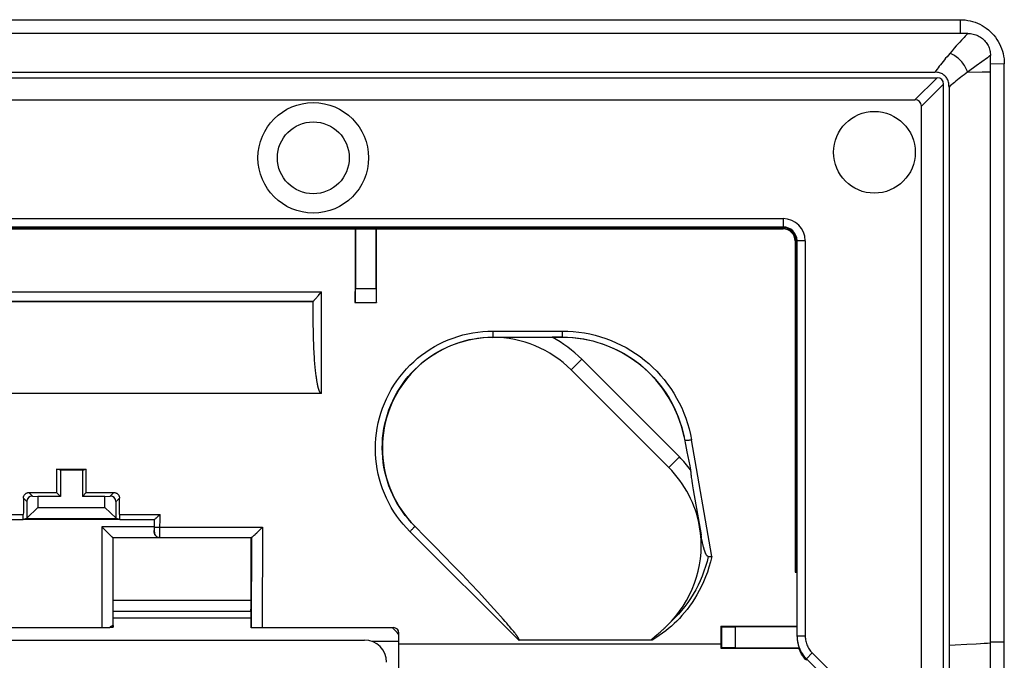
# Model space of a CAD drawing. Units: millimetres. Extents: x 113.2 to 203.2, y 56.8 to 146.8.
# Drawn here: x 167.6 to 203.2, y 123.6 to 146.8 of the extents above; entities that cross this region are included whole.
import ezdxf

# ---------------------------------------------------------------- set-up
doc = ezdxf.new("R2010")
doc.units = ezdxf.units.MM
doc.header["$LTSCALE"] = 16.335
doc.layers.get('0').update_dxf_attribs({"linetype": 'CONTINUOUS'})
for name, color, linetype in [('ASSI', 7, 'CONTINUOUS'), ('DRAFT', 7, 'CONTINUOUS'), ('RACCORDO', 7, 'CONTINUOUS'), ('SMUSSO', 7, 'CONTINUOUS')]:
    doc.layers.add(name, color=color, linetype=linetype)

msp = doc.modelspace()

# ---------------------------------------------------------------- linework, layer by layer
at = {"color": 7, "linetype": 'CONTINUOUS'}
for p, q in [((114.786, 146.822), (201.586, 146.822)), ((203.186, 145.222), (202.686, 145.214)), ((203.186, 58.422), (203.186, 145.222)), ((202.686, 58.704), (202.686, 144.939)), ((170.944, 125.172), (175.928, 125.172)), ((136.336, 124.372), (180.036, 124.372))]:
    msp.add_line(p, q, dxfattribs=at)
at = {"color": 253, "linetype": 'CONTINUOUS'}
for p, q in [((201.586, 146.822), (201.586, 146.322)), ((180.302, 124.326), (181.286, 124.326)), ((201.824, 124.218), (202.172, 124.236)), ((203.186, 124.291), (202.686, 124.289))]:
    msp.add_line(p, q, dxfattribs=at)
at = {"color": 7, "linetype": 'CONTINUOUS'}
msp.add_lwpolyline([(201.586, 146.822), (201.678, 146.819), (201.77, 146.811), (201.861, 146.798), (201.951, 146.779), (202.041, 146.755), (202.129, 146.727), (202.215, 146.693), (202.298, 146.654), (202.38, 146.611), (202.459, 146.562), (202.535, 146.509), (202.609, 146.452), (202.678, 146.39), (202.744, 146.325), (202.806, 146.256), (202.865, 146.183), (202.919, 146.106), (202.968, 146.027), (203.013, 145.945), (203.053, 145.861), (203.087, 145.774), (203.117, 145.685), (203.142, 145.594), (203.161, 145.502), (203.175, 145.409), (203.183, 145.316), (203.186, 145.222)], dxfattribs=at)
at = {"color": 253, "linetype": 'CONTINUOUS'}
for points in [[(201.186, 124.19), (201.413, 124.199), (201.824, 124.218)], [(202.172, 124.236), (202.324, 124.244), (202.46, 124.253), (202.581, 124.262), (202.686, 124.271)]]:
    msp.add_lwpolyline(points, dxfattribs=at)
at = {"color": 7, "linetype": 'CONTINUOUS'}
for radius, start, end in [(1.6, 39.376, 51.3907), (0.8, 0, 90)]:
    msp.add_arc((180.036, 123.572), radius, start, end, dxfattribs=at)
at = {"layer": 'ASSI', "color": 7, "linetype": 'CONTINUOUS'}
for radius in [2, 1.3]:
    msp.add_circle((178.186, 141.822), radius, dxfattribs=at)
at = {"layer": 'DRAFT', "color": 7, "linetype": 'CONTINUOUS'}
for p, q in [((178.186, 136.622), (138.186, 136.622)), ((179.695, 136.581), (180.468, 136.581)), ((180.476, 136.581), (180.476, 136.589)), ((168.901, 130.555), (169.971, 130.555)), ((169.036, 130.522), (168.901, 130.555)), ((169.036, 130.522), (169.036, 129.572)), ((169.836, 130.522), (169.036, 130.522)), ((169.836, 130.522), (169.971, 130.555)), ((169.836, 130.522), (169.836, 129.572)), ((168.898, 129.709), (169.036, 129.572)), ((169.973, 129.709), (169.836, 129.572)), ((171.182, 128.732), (167.689, 128.732)), ((175.936, 128.072), (170.936, 128.072)), ((170.944, 125.414), (175.928, 125.414)), ((192.936, 124.871), (195.686, 124.871)), ((201.186, 124.19), (201.186, 105.674))]:
    msp.add_line(p, q, dxfattribs=at)
at = {"layer": 'DRAFT', "color": 253, "linetype": 'CONTINUOUS'}
msp.add_line((181.286, 124.236), (192.936, 124.236), dxfattribs=at)
at = {"layer": 'DRAFT', "color": 7, "linetype": 'CONTINUOUS'}
msp.add_circle((198.486, 142.022), 1.479, dxfattribs=at)
for centre, major_axis, ratio, start_param, end_param in [((181.119, 115.978), (0, 164.42), 0.008727, 1.428771, 1.445111), ((179.053, 115.978), (0, 164.42), 0.008727, -1.445111, -1.428771), ((174.62, 115.978), (0, 164.42), 0.034921, 1.482022, 1.487188), ((164.252, 115.978), (0, 164.42), 0.034921, -1.487188, -1.482022), ((163.143, 101.822), (0, 447.5), 0.017455, -1.51923, -1.518052), ((183.728, 101.822), (0, 447.5), 0.017455, 1.518052, 1.51923), ((194.369, 115.978), (0, 164.42), 0.008727, 1.516682, 1.520553), ((196.826, 101.822), (0, 446.3), 0.008727, 1.520553, 1.520922)]:
    msp.add_ellipse(centre, major_axis=major_axis, ratio=ratio, start_param=start_param, end_param=end_param, dxfattribs=at)
at = {"layer": 'RACCORDO', "color": 7, "linetype": 'CONTINUOUS'}
for p, q in [((201.869, 146.322), (114.503, 146.322)), ((202.686, 144.939), (202.686, 145.531)), ((115.62, 144.722), (200.751, 144.722)), ((115.696, 144.922), (200.675, 144.922)), ((200.986, 105.674), (200.986, 144.487)), ((201.186, 144.384), (201.186, 124.19)), ((116.42, 143.922), (199.951, 143.922)), ((200.186, 105.498), (200.186, 143.687)), ((121.186, 139.322), (195.186, 139.322)), ((121.186, 139.252), (195.186, 139.252)), ((179.708, 139.252), (179.708, 137.089)), ((180.464, 137.089), (180.464, 139.252)), ((195.616, 138.822), (195.616, 126.822)), ((195.686, 124.503), (195.686, 138.822)), ((178.265, 136.723), (178.373, 136.841)), ((178.373, 136.841), (178.399, 136.871)), ((178.399, 136.871), (178.488, 136.971)), ((178.186, 136.622), (178.186, 136.622)), ((178.186, 135.899), (178.186, 136.622)), ((178.235, 136.689), (178.265, 136.723)), ((179.703, 136.589), (179.695, 136.581)), ((179.703, 136.589), (180.468, 136.589)), ((180.468, 136.589), (180.476, 136.581)), ((178.186, 135.748), (178.186, 135.899)), ((178.188, 135.606), (178.186, 135.748)), ((178.19, 135.471), (178.188, 135.606)), ((178.193, 135.344), (178.19, 135.471)), ((178.197, 135.225), (178.193, 135.344)), ((178.201, 135.111), (178.197, 135.225)), ((178.205, 135.005), (178.201, 135.111)), ((178.21, 134.904), (178.205, 135.005)), ((178.215, 134.809), (178.21, 134.904)), ((178.22, 134.718), (178.215, 134.809)), ((178.225, 134.633), (178.22, 134.718)), ((178.231, 134.553), (178.225, 134.633)), ((178.236, 134.477), (178.231, 134.553)), ((178.242, 134.405), (178.236, 134.477)), ((178.248, 134.338), (178.242, 134.405)), ((178.253, 134.274), (178.248, 134.338)), ((178.259, 134.214), (178.253, 134.274)), ((178.265, 134.158), (178.259, 134.214)), ((178.27, 134.104), (178.265, 134.158)), ((178.276, 134.054), (178.27, 134.104)), ((178.282, 134.006), (178.276, 134.054)), ((178.287, 133.962), (178.282, 134.006)), ((178.293, 133.919), (178.287, 133.962)), ((178.298, 133.879), (178.293, 133.919)), ((178.303, 133.842), (178.298, 133.879)), ((178.309, 133.806), (178.303, 133.842)), ((178.314, 133.772), (178.309, 133.806)), ((178.319, 133.741), (178.314, 133.772)), ((178.324, 133.71), (178.319, 133.741)), ((178.329, 133.681), (178.324, 133.71)), ((178.335, 133.653), (178.329, 133.681)), ((178.34, 133.626), (178.335, 133.653)), ((178.481, 133.293), (167.01, 133.293)), ((191.598, 131.73), (191.608, 131.684)), ((191.608, 131.684), (191.616, 131.638)), ((191.616, 131.638), (191.651, 131.451)), ((191.651, 131.451), (191.676, 131.316)), ((191.676, 131.316), (191.7, 131.188)), ((191.7, 131.188), (191.736, 131.008)), ((191.736, 131.008), (191.77, 130.84)), ((191.77, 130.84), (191.803, 130.682)), ((191.803, 130.682), (191.835, 130.536)), ((191.869, 130.207), (191.876, 130.158)), ((191.876, 130.158), (191.884, 130.105)), ((191.884, 130.105), (191.892, 130.048)), ((191.892, 130.048), (191.907, 129.954)), ((167.898, 129.709), (168.898, 129.709)), ((169.973, 129.709), (170.973, 129.709)), ((191.907, 129.954), (191.931, 129.811)), ((191.931, 129.811), (192.142, 128.585)), ((167.822, 129.385), (167.822, 128.779)), ((168.029, 129.578), (168.225, 129.572)), ((170.646, 129.572), (170.842, 129.578)), ((171.049, 128.779), (171.049, 129.385)), ((166.43, 128.735), (167.689, 128.735)), ((167.822, 128.768), (167.689, 128.735)), ((171.182, 128.735), (171.05, 128.768)), ((171.182, 128.735), (172.441, 128.735)), ((172.436, 128.473), (172.436, 128.732)), ((172.441, 128.735), (172.441, 128.735)), ((172.593, 128.872), (172.557, 128.837)), ((172.605, 128.884), (172.593, 128.872)), ((172.641, 128.919), (172.605, 128.884)), ((170.534, 128.473), (170.872, 128.135)), ((176.139, 128.25), (176.199, 128.308)), ((176.199, 128.308), (176.262, 128.369)), ((176.262, 128.369), (176.346, 128.451)), ((182.238, 128.111), (181.857, 128.493)), ((192.142, 128.585), (192.214, 128.177)), ((170.934, 128.073), (170.936, 128.072)), ((170.936, 128.072), (170.936, 125.815)), ((175.945, 128.081), (175.936, 128.072)), ((175.936, 125.815), (175.936, 128.072)), ((182.593, 127.75), (182.238, 128.111)), ((192.225, 128.117), (192.214, 128.177)), ((192.235, 128.061), (192.225, 128.117)), ((192.245, 128.008), (192.235, 128.061)), ((192.255, 127.958), (192.245, 128.008)), ((192.265, 127.912), (192.255, 127.958)), ((182.91, 127.425), (182.593, 127.75)), ((183.262, 127.061), (182.91, 127.425)), ((183.569, 126.739), (183.262, 127.061)), ((195.616, 126.822), (195.671, 126.822)), ((183.887, 126.403), (183.569, 126.739)), ((184.159, 126.113), (183.887, 126.403)), ((184.39, 125.864), (184.159, 126.113)), ((184.588, 125.649), (184.39, 125.864)), ((170.943, 125.415), (170.944, 125.414)), ((175.929, 125.415), (175.928, 125.414)), ((184.73, 125.492), (184.588, 125.649)), ((184.854, 125.354), (184.73, 125.492)), ((184.963, 125.232), (184.854, 125.354)), ((185.058, 125.124), (184.963, 125.232)), ((185.126, 125.047), (185.058, 125.124)), ((185.186, 124.977), (185.126, 125.047)), ((145.57, 124.822), (170.801, 124.822)), ((170.934, 124.822), (170.837, 124.822)), ((170.873, 124.876), (170.877, 124.877)), ((170.922, 124.883), (170.923, 124.883)), ((170.929, 124.874), (170.929, 124.87)), ((170.933, 124.834), (170.934, 124.828)), ((170.934, 124.828), (170.934, 124.826)), ((170.937, 124.838), (170.938, 124.884)), ((170.938, 124.9), (170.94, 124.906)), ((170.94, 124.906), (170.94, 124.906)), ((170.941, 124.893), (170.942, 124.834)), ((175.931, 124.893), (175.93, 124.834)), ((175.931, 124.906), (175.931, 124.906)), ((175.933, 124.9), (175.931, 124.906)), ((175.943, 124.822), (175.937, 124.822)), ((175.939, 124.87), (175.938, 124.834)), ((175.939, 124.883), (175.939, 124.883)), ((175.941, 124.877), (175.939, 124.883)), ((175.941, 124.871), (175.942, 124.868)), ((175.942, 124.868), (175.942, 124.861)), ((175.942, 124.857), (175.942, 124.861)), ((175.948, 124.822), (181.086, 124.822)), ((185.241, 124.914), (185.186, 124.977)), ((185.29, 124.856), (185.241, 124.914)), ((185.333, 124.804), (185.29, 124.856)), ((185.363, 124.768), (185.333, 124.804)), ((185.391, 124.735), (185.363, 124.768)), ((185.416, 124.704), (185.391, 124.735)), ((185.439, 124.675), (185.416, 124.704)), ((185.46, 124.648), (185.439, 124.675)), ((190.735, 124.662), (190.766, 124.689)), ((190.766, 124.689), (190.792, 124.712)), ((190.792, 124.712), (190.821, 124.738)), ((190.821, 124.738), (190.841, 124.757)), ((190.841, 124.757), (190.863, 124.777)), ((190.863, 124.777), (190.886, 124.798)), ((190.886, 124.798), (190.911, 124.821)), ((190.911, 124.821), (190.937, 124.846)), ((190.937, 124.846), (190.964, 124.872)), ((190.964, 124.872), (190.993, 124.9)), ((190.993, 124.9), (191.023, 124.93)), ((192.953, 124.854), (192.936, 124.871)), ((192.953, 124.854), (192.953, 124.089)), ((195.686, 124.85), (193.453, 124.85)), ((181.286, 119.581), (181.286, 124.622)), ((185.474, 124.632), (185.46, 124.648)), ((185.486, 124.616), (185.474, 124.632)), ((185.498, 124.6), (185.486, 124.616)), ((185.509, 124.586), (185.498, 124.6)), ((185.519, 124.572), (185.509, 124.586)), ((185.529, 124.559), (185.519, 124.572)), ((185.539, 124.546), (185.529, 124.559)), ((185.547, 124.534), (185.539, 124.546)), ((185.556, 124.523), (185.547, 124.534)), ((185.563, 124.512), (185.556, 124.523)), ((185.571, 124.501), (185.563, 124.512)), ((190.444, 124.37), (185.62, 124.37)), ((190.471, 124.432), (190.476, 124.437)), ((190.476, 124.437), (190.481, 124.442)), ((190.481, 124.442), (190.487, 124.447)), ((190.487, 124.447), (190.492, 124.452)), ((190.492, 124.452), (190.498, 124.457)), ((190.498, 124.457), (190.504, 124.463)), ((190.504, 124.463), (190.513, 124.471)), ((190.513, 124.471), (190.523, 124.479)), ((190.523, 124.479), (190.535, 124.49)), ((190.535, 124.49), (190.555, 124.507)), ((190.555, 124.507), (190.664, 124.601)), ((190.664, 124.601), (190.702, 124.633)), ((190.702, 124.633), (190.735, 124.662)), ((192.953, 124.089), (192.936, 124.071)), ((195.752, 124.071), (192.936, 124.071)), ((193.453, 124.093), (195.76, 124.093))]:
    msp.add_line(p, q, dxfattribs=at)
at = {"layer": 'RACCORDO', "color": 253, "linetype": 'CONTINUOUS'}
for p, q in [((202.573, 145.447), (202.163, 145.152)), ((200.751, 144.722), (199.951, 143.922)), ((201.856, 144.927), (201.728, 144.83)), ((201.856, 144.927), (202.383, 144.933)), ((202.383, 144.933), (202.564, 144.936)), ((202.564, 144.936), (202.652, 144.938)), ((202.652, 144.938), (202.686, 144.939)), ((200.986, 144.487), (200.186, 143.687)), ((121.186, 139.622), (195.186, 139.622)), ((195.186, 139.307), (121.186, 139.307)), ((195.186, 139.622), (195.186, 139.322)), ((195.186, 139.252), (195.186, 139.307)), ((121.186, 139.266), (195.186, 139.266)), ((195.616, 138.822), (195.671, 138.822)), ((195.63, 138.822), (195.63, 126.822)), ((195.671, 126.822), (195.671, 138.822)), ((195.986, 138.822), (195.686, 138.822)), ((195.986, 138.822), (195.986, 124.511)), ((137.883, 136.971), (178.488, 136.971)), ((178.481, 133.293), (178.488, 136.971)), ((179.708, 137.089), (180.464, 137.089)), ((138.185, 136.622), (178.186, 136.622)), ((178.186, 136.622), (178.187, 136.626)), ((184.686, 135.554), (184.686, 135.334)), ((184.686, 135.554), (187.186, 135.554)), ((187.186, 135.554), (187.186, 135.334)), ((184.686, 135.322), (184.686, 135.334)), ((184.686, 135.334), (187.186, 135.334)), ((187.186, 135.334), (187.186, 135.327)), ((192.6, 127.391), (191.87, 131.613)), ((168.029, 129.578), (167.898, 129.709)), ((170.842, 129.578), (170.973, 129.709)), ((167.822, 129.385), (167.698, 129.51)), ((171.049, 129.385), (171.174, 129.51)), ((166.636, 128.919), (167.696, 128.919)), ((171.176, 128.919), (172.641, 128.919)), ((172.44, 128.425), (172.441, 128.735)), ((172.64, 128.266), (172.641, 128.919)), ((170.534, 128.473), (170.534, 124.822)), ((172.436, 128.473), (170.534, 128.473)), ((172.435, 128.279), (172.437, 128.281)), ((172.439, 128.322), (172.439, 128.341)), ((172.44, 128.386), (172.44, 128.425)), ((172.639, 128.181), (172.64, 128.266)), ((172.64, 128.451), (176.346, 128.451)), ((176.346, 128.451), (176.341, 124.822)), ((185.62, 124.37), (181.68, 128.298)), ((181.861, 128.49), (181.857, 128.493)), ((192.197, 128.273), (192.142, 128.585)), ((170.934, 128.073), (170.934, 124.883)), ((172.629, 128.073), (170.934, 128.073)), ((172.629, 128.073), (172.637, 128.081)), ((172.637, 128.081), (175.947, 128.081)), ((172.639, 128.132), (172.639, 128.181)), ((175.945, 128.081), (175.942, 124.868)), ((170.936, 125.815), (175.936, 125.815)), ((170.943, 125.415), (175.929, 125.415)), ((170.933, 124.834), (170.837, 124.834)), ((170.862, 124.87), (170.929, 124.87)), ((193.453, 124.85), (193.453, 124.093)), ((195.986, 124.511), (195.686, 124.511)), ((196.238, 123.903), (196.025, 123.691)), ((196.025, 123.638), (196.025, 123.691)), ((196.025, 123.691), (196.84, 122.877)), ((196.238, 123.903), (197.14, 123.001))]:
    msp.add_line(p, q, dxfattribs=at)
for points in [[(201.869, 146.322), (201.841, 146.294), (201.809, 146.261), (201.772, 146.223), (201.73, 146.18), (201.684, 146.13), (201.633, 146.075), (201.576, 146.013), (201.515, 145.945), (201.448, 145.871), (201.375, 145.789), (201.298, 145.7), (201.215, 145.603)], [(201.215, 145.603), (201.163, 145.543), (201.113, 145.483), (201.064, 145.423), (201.016, 145.364), (200.969, 145.306), (200.923, 145.248), (200.878, 145.192), (200.835, 145.136), (200.793, 145.081), (200.753, 145.027), (200.713, 144.974), (200.675, 144.922)], [(201.856, 144.927), (201.839, 144.975), (201.82, 145.023), (201.797, 145.07), (201.772, 145.117), (201.744, 145.163), (201.714, 145.208), (201.681, 145.252), (201.646, 145.295), (201.609, 145.336), (201.57, 145.375), (201.529, 145.412), (201.487, 145.447), (201.444, 145.48), (201.399, 145.51), (201.354, 145.538), (201.308, 145.562), (201.261, 145.584), (201.215, 145.603)], [(202.686, 145.531), (202.655, 145.508), (202.617, 145.48), (202.573, 145.447)], [(202.163, 145.152), (202.068, 145.083), (201.856, 144.927)], [(201.728, 144.83), (201.666, 144.782), (201.606, 144.735), (201.547, 144.689), (201.49, 144.643), (201.435, 144.598), (201.382, 144.554), (201.33, 144.51), (201.28, 144.467), (201.232, 144.425), (201.186, 144.384)], [(181.68, 128.298), (181.554, 128.429), (181.433, 128.567), (181.318, 128.709), (181.208, 128.858), (181.104, 129.012), (181.007, 129.17), (180.917, 129.333), (180.834, 129.5), (180.759, 129.671), (180.691, 129.844), (180.63, 130.021), (180.578, 130.199), (180.533, 130.379), (180.497, 130.562), (180.468, 130.745), (180.448, 130.93), (180.436, 131.115), (180.431, 131.301), (180.435, 131.487), (180.447, 131.674), (180.468, 131.859), (180.496, 132.044), (180.533, 132.227), (180.577, 132.408), (180.629, 132.587), (180.69, 132.763), (180.757, 132.936), (180.832, 133.106), (180.915, 133.273), (181.005, 133.436), (181.102, 133.595), (181.206, 133.75), (181.316, 133.899), (181.433, 134.044), (181.556, 134.183), (181.685, 134.317), (181.819, 134.445), (181.959, 134.567), (182.104, 134.683), (182.254, 134.792), (182.409, 134.895), (182.568, 134.99), (182.731, 135.079), (182.899, 135.161), (183.07, 135.236), (183.243, 135.302), (183.42, 135.362), (183.598, 135.413), (183.778, 135.456), (183.96, 135.492), (184.141, 135.519), (184.323, 135.539), (184.504, 135.55), (184.686, 135.554)], [(187.186, 135.554), (187.39, 135.55), (187.593, 135.537), (187.794, 135.515), (187.993, 135.485), (188.189, 135.447), (188.384, 135.401), (188.577, 135.346), (188.769, 135.283), (188.957, 135.212), (189.142, 135.133), (189.324, 135.047), (189.501, 134.953), (189.675, 134.851), (189.844, 134.743), (190.008, 134.627), (190.167, 134.504), (190.321, 134.375), (190.47, 134.239), (190.612, 134.097), (190.749, 133.949), (190.879, 133.795), (191.003, 133.636), (191.12, 133.472), (191.229, 133.303), (191.331, 133.129), (191.427, 132.951), (191.514, 132.77), (191.593, 132.585), (191.665, 132.396), (191.729, 132.205), (191.784, 132.01), (191.831, 131.813), (191.87, 131.613)], [(181.74, 128.615), (181.625, 128.746), (181.515, 128.882), (181.412, 129.022), (181.314, 129.167), (181.223, 129.316), (181.139, 129.47), (181.06, 129.627), (180.989, 129.788), (180.925, 129.951), (180.869, 130.118), (180.819, 130.286), (180.777, 130.456), (180.743, 130.627), (180.716, 130.8), (180.697, 130.974), (180.685, 131.149), (180.681, 131.325), (180.685, 131.5), (180.696, 131.676), (180.715, 131.851), (180.742, 132.025), (180.777, 132.197), (180.818, 132.368), (180.868, 132.536), (180.924, 132.702), (180.988, 132.866), (181.059, 133.026), (181.136, 133.183), (181.221, 133.337), (181.312, 133.487), (181.41, 133.632), (181.514, 133.774), (181.624, 133.91), (181.74, 134.041), (181.861, 134.168), (181.987, 134.288), (182.119, 134.403), (182.256, 134.512), (182.397, 134.615), (182.542, 134.712), (182.692, 134.802), (182.846, 134.886), (183.003, 134.963), (183.164, 135.034), (183.328, 135.097), (183.494, 135.152), (183.661, 135.201), (183.831, 135.242), (184.002, 135.275), (184.173, 135.301), (184.344, 135.319), (184.515, 135.33), (184.686, 135.334)], [(187.186, 135.334), (187.375, 135.33), (187.563, 135.318), (187.75, 135.298), (187.935, 135.271), (188.117, 135.237), (188.298, 135.195), (188.477, 135.145), (188.655, 135.088), (188.83, 135.023), (189.002, 134.951), (189.171, 134.873), (189.337, 134.787), (189.498, 134.695), (189.656, 134.596), (189.81, 134.49), (189.959, 134.378), (190.104, 134.261), (190.243, 134.137), (190.378, 134.007), (190.507, 133.872), (190.63, 133.731), (190.747, 133.586), (190.859, 133.436), (190.964, 133.281), (191.062, 133.122), (191.154, 132.959), (191.239, 132.793), (191.317, 132.623), (191.388, 132.45), (191.452, 132.274), (191.508, 132.095), (191.557, 131.913), (191.599, 131.729)], [(191.87, 131.613), (191.85, 131.609), (191.83, 131.606), (191.81, 131.603), (191.791, 131.601), (191.772, 131.598), (191.753, 131.596), (191.736, 131.594), (191.719, 131.592), (191.704, 131.591), (191.69, 131.59), (191.676, 131.589), (191.665, 131.588), (191.654, 131.588), (191.645, 131.589), (191.638, 131.589), (191.632, 131.59), (191.627, 131.591), (191.625, 131.593)], [(172.437, 128.281), (172.437, 128.282), (172.437, 128.284), (172.438, 128.287), (172.438, 128.29), (172.438, 128.295), (172.438, 128.3), (172.439, 128.307), (172.439, 128.322)], [(172.437, 128.281), (172.438, 128.261), (172.441, 128.24), (172.447, 128.22), (172.454, 128.2), (172.464, 128.181), (172.475, 128.164), (172.488, 128.148), (172.503, 128.133), (172.519, 128.12), (172.537, 128.108), (172.556, 128.099), (172.575, 128.091), (172.595, 128.086), (172.616, 128.083), (172.637, 128.081)], [(172.439, 128.341), (172.439, 128.351), (172.44, 128.386)], [(172.44, 128.466), (172.442, 128.465), (172.445, 128.463), (172.451, 128.462), (172.459, 128.46), (172.468, 128.459), (172.48, 128.457), (172.493, 128.456), (172.508, 128.455), (172.524, 128.454), (172.541, 128.453), (172.56, 128.452), (172.579, 128.452), (172.599, 128.451), (172.62, 128.451), (172.64, 128.451)], [(181.68, 128.298), (181.696, 128.313), (181.712, 128.329), (181.727, 128.345), (181.742, 128.36), (181.757, 128.375), (181.771, 128.39), (181.784, 128.404), (181.796, 128.418), (181.808, 128.43), (181.818, 128.442), (181.828, 128.452), (181.836, 128.462), (181.843, 128.47), (181.848, 128.478), (181.853, 128.484), (181.856, 128.488), (181.857, 128.491), (181.857, 128.493)], [(172.637, 128.081), (172.637, 128.083), (172.637, 128.086), (172.638, 128.092), (172.638, 128.099), (172.638, 128.108), (172.639, 128.132)], [(192.6, 127.391), (192.554, 127.199), (192.502, 127.012), (192.444, 126.83), (192.379, 126.654), (192.308, 126.482), (192.232, 126.317), (192.152, 126.16), (192.068, 126.009), (191.982, 125.866), (191.893, 125.73), (191.802, 125.601), (191.71, 125.48), (191.618, 125.365), (191.525, 125.258), (191.431, 125.156), (191.337, 125.059), (191.242, 124.967), (191.144, 124.878), (191.042, 124.79), (190.937, 124.705), (190.825, 124.62), (190.705, 124.536), (190.578, 124.453), (190.444, 124.37)], [(192.474, 127.396), (192.43, 127.215), (192.379, 127.037), (192.321, 126.861), (192.257, 126.688), (192.185, 126.518), (192.107, 126.352), (192.023, 126.19), (191.932, 126.031), (191.836, 125.877), (191.733, 125.727), (191.625, 125.582), (191.512, 125.441), (191.393, 125.306), (191.269, 125.176), (191.141, 125.052)], [(195.986, 124.511), (195.987, 124.466), (195.99, 124.422), (195.996, 124.377), (196.004, 124.333), (196.015, 124.289), (196.028, 124.246), (196.043, 124.203), (196.06, 124.161), (196.08, 124.121), (196.101, 124.081), (196.125, 124.043), (196.15, 124.006), (196.177, 123.97), (196.207, 123.936), (196.238, 123.903)]]:
    msp.add_lwpolyline(points, dxfattribs=at)
at = {"layer": 'RACCORDO', "color": 7, "linetype": 'CONTINUOUS'}
for points in [[(201.869, 146.322), (201.917, 146.32), (201.964, 146.316), (202.011, 146.309), (202.058, 146.3), (202.104, 146.288), (202.15, 146.273), (202.194, 146.256), (202.237, 146.237), (202.279, 146.215), (202.319, 146.19), (202.358, 146.164), (202.396, 146.135), (202.431, 146.104), (202.465, 146.071), (202.497, 146.036), (202.526, 146), (202.554, 145.962), (202.578, 145.923), (202.6, 145.883), (202.62, 145.841), (202.637, 145.799), (202.652, 145.755), (202.664, 145.711), (202.674, 145.666), (202.68, 145.621), (202.684, 145.576), (202.686, 145.531)], [(201.186, 144.384), (201.184, 144.432), (201.18, 144.478), (201.174, 144.521), (201.164, 144.563), (201.152, 144.603), (201.138, 144.64), (201.121, 144.676), (201.101, 144.709), (201.08, 144.74), (201.056, 144.769), (201.031, 144.795), (201.003, 144.818), (200.975, 144.839), (200.944, 144.857), (200.912, 144.874), (200.878, 144.888), (200.842, 144.899), (200.804, 144.909), (200.763, 144.916), (200.72, 144.92), (200.675, 144.922)], [(178.187, 136.626), (178.188, 136.63), (178.191, 136.636), (178.196, 136.643), (178.203, 136.651), (178.212, 136.662), (178.222, 136.674), (178.235, 136.689)], [(184.686, 135.322), (184.5, 135.317), (184.316, 135.304), (184.133, 135.283), (183.951, 135.253), (183.77, 135.215), (183.591, 135.169), (183.415, 135.114), (183.241, 135.051), (183.07, 134.981), (182.903, 134.902), (182.739, 134.816), (182.58, 134.722), (182.425, 134.622), (182.275, 134.514), (182.13, 134.399), (181.991, 134.278), (181.857, 134.15), (181.73, 134.016), (181.609, 133.877), (181.494, 133.732), (181.386, 133.582), (181.285, 133.428), (181.191, 133.268), (181.105, 133.105), (181.027, 132.938), (180.956, 132.767), (180.893, 132.593), (180.839, 132.417), (180.792, 132.237), (180.754, 132.057), (180.724, 131.875), (180.703, 131.691), (180.69, 131.506), (180.686, 131.322), (180.69, 131.137), (180.703, 130.953), (180.724, 130.769), (180.754, 130.587), (180.792, 130.406), (180.838, 130.227), (180.893, 130.05), (180.956, 129.877), (181.026, 129.706), (181.105, 129.539), (181.191, 129.375), (181.285, 129.216), (181.386, 129.061), (181.494, 128.911), (181.608, 128.767), (181.729, 128.627), (181.857, 128.493)], [(178.481, 133.293), (178.475, 133.294), (178.47, 133.295), (178.465, 133.297), (178.46, 133.3), (178.455, 133.304), (178.451, 133.308), (178.446, 133.312), (178.442, 133.317), (178.439, 133.322), (178.435, 133.327), (178.431, 133.332), (178.428, 133.338), (178.424, 133.344), (178.421, 133.35), (178.418, 133.357), (178.414, 133.364), (178.411, 133.371), (178.408, 133.379), (178.405, 133.386), (178.401, 133.395), (178.398, 133.403), (178.395, 133.412), (178.392, 133.421), (178.389, 133.43), (178.386, 133.44), (178.383, 133.45), (178.38, 133.46), (178.376, 133.471), (178.373, 133.481), (178.37, 133.492), (178.368, 133.504), (178.365, 133.515), (178.362, 133.527), (178.359, 133.539), (178.356, 133.551), (178.353, 133.563), (178.35, 133.575), (178.348, 133.588), (178.345, 133.601), (178.342, 133.613), (178.34, 133.626)], [(191.835, 130.536), (191.836, 130.519), (191.837, 130.502), (191.838, 130.485), (191.84, 130.467), (191.841, 130.449), (191.843, 130.431), (191.845, 130.413), (191.846, 130.394), (191.85, 130.356)], [(191.85, 130.356), (191.853, 130.337), (191.855, 130.316), (191.86, 130.275)], [(191.86, 130.275), (191.863, 130.253), (191.869, 130.207)], [(167.698, 129.51), (167.698, 129.527), (167.701, 129.544), (167.704, 129.561), (167.71, 129.577), (167.716, 129.593), (167.724, 129.609), (167.734, 129.624), (167.745, 129.638), (167.757, 129.651), (167.77, 129.663), (167.784, 129.674), (167.799, 129.683), (167.814, 129.691), (167.83, 129.697), (167.847, 129.702), (167.864, 129.706), (167.881, 129.708), (167.898, 129.709)], [(170.973, 129.709), (170.991, 129.708), (171.008, 129.706), (171.025, 129.703), (171.041, 129.697), (171.057, 129.691), (171.073, 129.683), (171.088, 129.673), (171.102, 129.663), (171.115, 129.651), (171.127, 129.638), (171.138, 129.624), (171.147, 129.609), (171.155, 129.593), (171.162, 129.577), (171.167, 129.561), (171.171, 129.544), (171.173, 129.527), (171.174, 129.51)], [(172.492, 128.777), (172.474, 128.76), (172.466, 128.753), (172.459, 128.747), (172.453, 128.742), (172.448, 128.738), (172.444, 128.736), (172.441, 128.735)], [(172.523, 128.805), (172.502, 128.786), (172.492, 128.777)], [(172.557, 128.837), (172.534, 128.816), (172.523, 128.805)], [(172.629, 128.073), (172.61, 128.075), (172.591, 128.078), (172.573, 128.083), (172.556, 128.09), (172.541, 128.097), (172.526, 128.106), (172.512, 128.116), (172.499, 128.128), (172.487, 128.14), (172.477, 128.153), (172.467, 128.166), (172.459, 128.181), (172.451, 128.196), (172.445, 128.212), (172.441, 128.228), (172.437, 128.245), (172.435, 128.262), (172.435, 128.279)], [(176.082, 128.196), (176.1, 128.213), (176.139, 128.25)], [(170.872, 128.135), (170.885, 128.123), (170.906, 128.101)], [(170.906, 128.101), (170.915, 128.092), (170.923, 128.085), (170.928, 128.079), (170.932, 128.075), (170.934, 128.073)], [(175.945, 128.081), (175.945, 128.081), (175.945, 128.081), (175.945, 128.081), (175.946, 128.081), (175.946, 128.081), (175.946, 128.081), (175.946, 128.081), (175.946, 128.081), (175.947, 128.081)], [(175.947, 128.081), (175.951, 128.083), (175.958, 128.087), (175.966, 128.094), (175.976, 128.102), (175.988, 128.112), (176.001, 128.123), (176.031, 128.149)], [(176.031, 128.149), (176.047, 128.164), (176.082, 128.196)], [(192.279, 127.846), (192.27, 127.889), (192.265, 127.912)], [(192.474, 127.396), (192.468, 127.397), (192.462, 127.399), (192.457, 127.401), (192.451, 127.404), (192.446, 127.408), (192.44, 127.412), (192.435, 127.418), (192.43, 127.424), (192.424, 127.43), (192.419, 127.437), (192.414, 127.444), (192.409, 127.452), (192.404, 127.46), (192.399, 127.468), (192.395, 127.477), (192.39, 127.486), (192.386, 127.495), (192.381, 127.505), (192.377, 127.515), (192.372, 127.525), (192.368, 127.536), (192.364, 127.547), (192.359, 127.559), (192.355, 127.571), (192.35, 127.583), (192.346, 127.596), (192.342, 127.609), (192.337, 127.623), (192.333, 127.637), (192.329, 127.652), (192.324, 127.667), (192.32, 127.682), (192.315, 127.699), (192.311, 127.715), (192.306, 127.732), (192.302, 127.75), (192.297, 127.768), (192.293, 127.787), (192.288, 127.806), (192.284, 127.826), (192.279, 127.846)], [(192.474, 127.396), (192.487, 127.395), (192.514, 127.394)], [(192.514, 127.394), (192.528, 127.393), (192.542, 127.393), (192.57, 127.392)], [(192.57, 127.392), (192.585, 127.392), (192.6, 127.391)], [(191.071, 124.979), (191.088, 124.997), (191.105, 125.015), (191.141, 125.052)], [(170.801, 124.822), (170.806, 124.822), (170.811, 124.822), (170.816, 124.824), (170.82, 124.825), (170.824, 124.827), (170.828, 124.829), (170.831, 124.832), (170.835, 124.835), (170.837, 124.838)], [(170.854, 124.861), (170.857, 124.865), (170.861, 124.869), (170.864, 124.872), (170.868, 124.874), (170.873, 124.876)], [(170.923, 124.883), (170.924, 124.883), (170.925, 124.882), (170.926, 124.88)], [(170.926, 124.88), (170.928, 124.877), (170.929, 124.874)], [(175.941, 124.877), (175.941, 124.877), (175.941, 124.876), (175.941, 124.876), (175.941, 124.875), (175.941, 124.874), (175.941, 124.872), (175.941, 124.871)], [(175.943, 124.838), (175.943, 124.842), (175.943, 124.846), (175.942, 124.849), (175.942, 124.853), (175.942, 124.857)], [(175.943, 124.838), (175.943, 124.835), (175.944, 124.832), (175.944, 124.829)], [(175.944, 124.829), (175.945, 124.827), (175.945, 124.825), (175.946, 124.824), (175.947, 124.822), (175.948, 124.822), (175.948, 124.822)], [(191.023, 124.93), (191.039, 124.946), (191.071, 124.979)], [(185.62, 124.37), (185.623, 124.37), (185.625, 124.37), (185.627, 124.371), (185.629, 124.373), (185.631, 124.374), (185.632, 124.376), (185.633, 124.378), (185.633, 124.381), (185.633, 124.383), (185.633, 124.385), (185.633, 124.388), (185.632, 124.391), (185.631, 124.393), (185.631, 124.396), (185.63, 124.399), (185.629, 124.402), (185.628, 124.405), (185.627, 124.407), (185.625, 124.41), (185.624, 124.414), (185.622, 124.417), (185.621, 124.42), (185.619, 124.423), (185.617, 124.426), (185.616, 124.43), (185.614, 124.433), (185.612, 124.437), (185.61, 124.441), (185.607, 124.444), (185.605, 124.448), (185.603, 124.452), (185.6, 124.456), (185.598, 124.46), (185.595, 124.464), (185.593, 124.469), (185.59, 124.473), (185.587, 124.477), (185.584, 124.482), (185.581, 124.487), (185.577, 124.491), (185.571, 124.501)], [(190.442, 124.37), (190.44, 124.37), (190.438, 124.37), (190.436, 124.371), (190.434, 124.371), (190.433, 124.372), (190.432, 124.374), (190.431, 124.375), (190.43, 124.376), (190.43, 124.378), (190.43, 124.38), (190.43, 124.382), (190.431, 124.384), (190.431, 124.385), (190.432, 124.387), (190.433, 124.389), (190.434, 124.391), (190.435, 124.392), (190.437, 124.394), (190.438, 124.396), (190.439, 124.398), (190.441, 124.4), (190.442, 124.402), (190.444, 124.404), (190.446, 124.406), (190.447, 124.408), (190.449, 124.41), (190.451, 124.412), (190.453, 124.414), (190.455, 124.416), (190.457, 124.418), (190.459, 124.421), (190.462, 124.423), (190.464, 124.425), (190.466, 124.428), (190.469, 124.43), (190.471, 124.432)], [(195.686, 124.511), (195.687, 124.451), (195.692, 124.39), (195.7, 124.33), (195.711, 124.27), (195.725, 124.211), (195.742, 124.153), (195.763, 124.096), (195.786, 124.04), (195.812, 123.985), (195.841, 123.931), (195.873, 123.88), (195.907, 123.83), (195.944, 123.781), (195.984, 123.735), (196.025, 123.691)], [(195.949, 123.723), (195.913, 123.768), (195.88, 123.815), (195.85, 123.864), (195.821, 123.914), (195.796, 123.966), (195.773, 124.018), (195.752, 124.071)], [(196.025, 123.638), (195.986, 123.68), (195.949, 123.723)]]:
    msp.add_lwpolyline(points, dxfattribs=at)
at = {"layer": 'RACCORDO', "color": 253, "linetype": 'CONTINUOUS'}
for radius in [0.8, 0.485, 0.445]:
    msp.add_arc((195.186, 138.822), radius, 0, 90, dxfattribs=at)
at = {"layer": 'RACCORDO', "color": 7, "linetype": 'CONTINUOUS'}
for centre, radius, start, end in [((195.186, 138.822), 0.5, 0, 90), ((195.186, 138.822), 0.43, 0, 90), ((187.186, 130.822), 4.505, 11.6296, 90), ((188.221, 127.786), 4.541, 37.2687, 45), ((188.221, 127.786), 4, 316.8793, 9.8909), ((181.086, 124.622), 0.2, 0, 90)]:
    msp.add_arc(centre, radius, start, end, dxfattribs=at)
for centre, major_axis, ratio, start_param, end_param in [((200.602, 144.337), (0.32, 0.32), 0.662266, -0.58495, 0.58495), ((199.802, 143.537), (-0.32, -0.32), 0.662266, 2.556642, 3.726542), ((179.703, 137.089), (0, 0.5), 0.008727, -3.132866, -1.570796), ((180.468, 137.089), (0, 0.5), 0.008727, -4.712389, -3.150319), ((178.186, 137.022), (0, 0.4), 0.017455, -3.124139, -3.002334), ((173.42, 115.978), (0, 164.42), 0.034921, 1.488404, 1.492008), ((168.029, 129.378), (0.191, -0.083), 0.951833, 1.964409, 3.533987), ((170.842, 129.378), (0.191, 0.083), 0.951833, -0.392395, 1.177184), ((165.452, 115.978), (0, 164.42), 0.034921, -1.492008, -1.488404), ((167.689, 128.935), (0, 0.2), 0.034921, -3.132866, -1.649584), ((171.183, 128.935), (0, 0.2), 0.034921, -4.633601, -3.150319), ((172.429, 128.473), (0, 0.4), 0.017455, -2.077118, -1.570796), ((170.943, 125.815), (0, 0.4), 0.017455, -4.712389, -3.159046), ((175.929, 125.815), (0, 0.4), 0.017455, -3.124139, -1.570796), ((170.534, 125.127), (0, 0.443), 0.902004, -2.28022, -2.215044), ((170.534, 124.888), (0.4, 0), 0.051522, -0.540086, -0.242884), ((170.534, 124.816), (0.4, 0), 0.902004, 6.335317, 6.434105), ((170.934, 124.872), (0, 0.05), 0.017455, -3.544988, -3.141593), ((170.938, 124.85), (0, 0.05), 0.017455, 0.051477, 0.836875), ((170.94, 124.856), (0, 0.05), 0.017455, -0.733921, -0.000838), ((170.942, 124.872), (0, 0.05), 0.017455, -3.630881, -3.141593), ((175.929, 124.872), (0, 0.05), 0.017455, -3.141593, -2.407671), ((175.931, 124.856), (0, 0.05), 0.017455, 0.000838, 0.733921), ((175.933, 124.85), (0, 0.05), 0.017455, -0.836875, -0.051477), ((175.937, 124.872), (0, 0.05), 0.017455, -3.141593, -2.407671), ((175.939, 124.833), (0, 0.05), 0.017455, 0.000838, 0.733921), ((193.453, 124.854), (0.5, 0), 0.008727, -3.132866, -1.570796), ((196.846, 124.503), (0, 1.16), 0.999848, 1.570796, 1.931351), ((193.453, 124.089), (0.5, 0), 0.008727, 1.570796, 3.132866), ((196.846, 123.684), (0, 1.16), 1, 1.210241, 1.230387)]:
    msp.add_ellipse(centre, major_axis=major_axis, ratio=ratio, start_param=start_param, end_param=end_param, dxfattribs=at)
at = {"layer": 'SMUSSO', "color": 7, "linetype": 'CONTINUOUS'}
for p, q in [((184.686, 135.322), (186.826, 135.327)), ((187.186, 135.327), (186.826, 135.327)), ((191.432, 130.997), (187.897, 134.533)), ((191.05, 130.614), (187.514, 134.15)), ((168.225, 129.572), (168.225, 129.172)), ((169.036, 129.572), (168.225, 129.572)), ((170.646, 129.572), (169.836, 129.572)), ((170.646, 129.172), (170.646, 129.572)), ((167.822, 128.779), (168.225, 129.172)), ((168.225, 129.172), (170.646, 129.172)), ((171.049, 128.779), (170.646, 129.172)), ((167.822, 128.768), (167.822, 128.779)), ((167.822, 128.768), (171.05, 128.768)), ((171.049, 128.779), (171.05, 128.768))]:
    msp.add_line(p, q, dxfattribs=at)
at = {"layer": 'SMUSSO', "color": 253, "linetype": 'CONTINUOUS'}
for p, q in [((187.514, 134.15), (187.897, 134.533)), ((191.05, 130.614), (191.432, 130.997))]:
    msp.add_line(p, q, dxfattribs=at)
at = {"layer": 'SMUSSO', "color": 7, "linetype": 'CONTINUOUS'}
for centre, radius, start, end in [((184.686, 131.322), 4, 45, 89.9999), ((184.686, 131.322), 4.541, 45, 61.8834), ((188.221, 127.786), 4, 9.8909, 45)]:
    msp.add_arc(centre, radius, start, end, dxfattribs=at)

doc.saveas('drawing.dxf')
